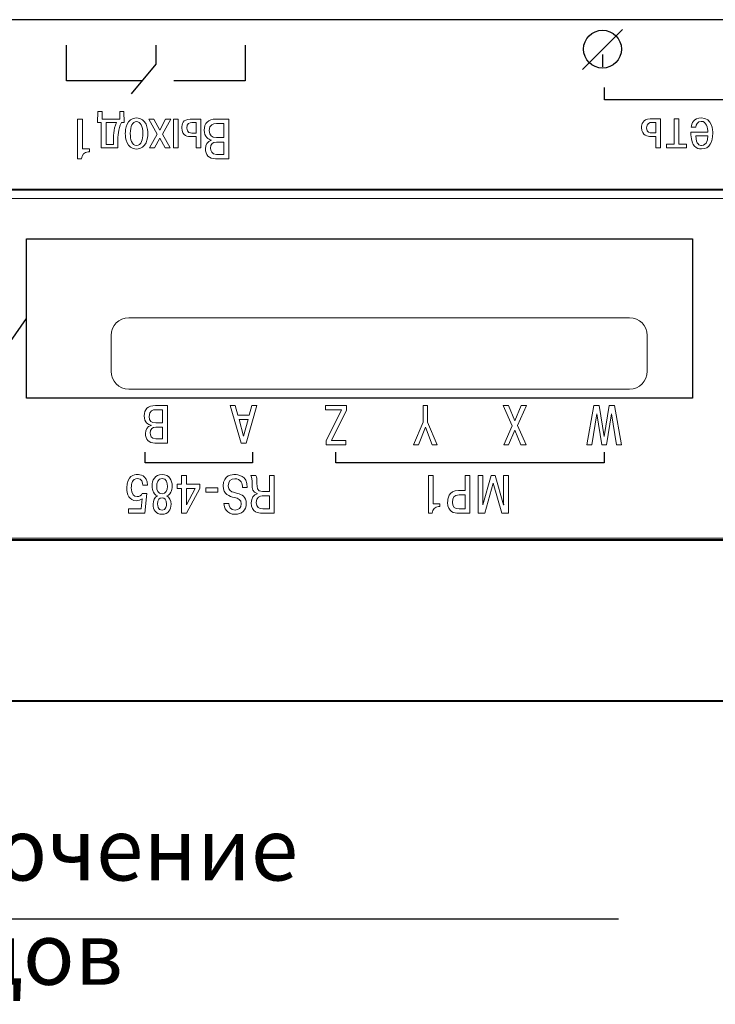
# Model space of a CAD drawing. Extents: x -488 to 131, y -538 to -108.
# Drawn here: x -290 to -251, y -499 to -444 of the extents above; entities that cross this region are included whole.
import ezdxf
from ezdxf.lldxf.tags import DXFTag

# ---------------------------------------------------------------- set-up
doc = ezdxf.new("R2010")
doc.units = 0
doc.header["$MEASUREMENT"] = 0
for name, color, linetype in [('DIM', 117, 'Continuous'), ('Layer 1', 7, 'Continuous'), ('text', 255, 'Continuous')]:
    doc.layers.add(name, color=color, linetype=linetype)
doc.layers.add('main', color=5, linetype='Continuous', lineweight=50)
doc.styles.add('K5_TEXTSTYLE', font='win_eskd.shx', dxfattribs={"width": 0.8, "oblique": 15, "height": 3.5})
tags = doc.linetypes.add('New Line6', pattern=[0.5, 0.2, -0.3]).pattern_tags.tags
tags[6:7] = [DXFTag(74, 4), DXFTag(75, 0), DXFTag(340, '0'), DXFTag(46, 1.0), DXFTag(50, 0.0), DXFTag(44, 0.0), DXFTag(45, 0.0)]
tags[4:5] = [DXFTag(74, 4), DXFTag(75, 0), DXFTag(340, '0'), DXFTag(46, 1.0), DXFTag(50, 0.0), DXFTag(44, 0.0), DXFTag(45, 0.0)]

msp = doc.modelspace()

# ---------------------------------------------------------------- linework, layer by layer
at = {"layer": 'DIM', "color": 4, "linetype": 'New Line6', "ltscale": 5}
for p, q in [((-242.974, -443.797), (-388.542, -443.797)), ((-289.993, -456.059), (-252.721, -456.059)), ((-252.721, -464.966), (-289.993, -464.966))]:
    msp.add_line(p, q, dxfattribs=at)
at = {"layer": 'DIM', "color": 4, "linetype": 'New Line6', "lineweight": -2, "ltscale": 5}
for p, q in [((-289.993, -464.966), (-289.993, -456.059)), ((-252.721, -456.059), (-252.721, -464.966))]:
    msp.add_line(p, q, dxfattribs=at)
at = {"layer": 'DIM', "color": 4, "linetype": 'ByBlock'}
for q in [(-289.993, -460.513), (-256.857, -494.095)]:
    msp.add_line((-313.312, -494.095), q, dxfattribs=at)
at = {"layer": 'Layer 1', "color": 253, "lineweight": 0}
for points in [[(-393.756, -453.808), (-393.756, -453.808), (-236.756, -453.808), (-236.756, -453.808)], [(-393.756, -472.808), (-393.756, -472.808), (-236.756, -472.808), (-236.756, -472.808)]]:
    msp.add_open_spline(points, degree=3, dxfattribs=at)
at = {"layer": 'main', "lineweight": 40}
for p, q in [((-236.756, -453.308), (-393.756, -453.308)), ((-236.756, -472.908), (-393.756, -472.908)), ((-393.756, -481.908), (-236.756, -481.908))]:
    msp.add_line(p, q, dxfattribs=at)
at = {"layer": 'main', "color": 5, "lineweight": 0}
msp.add_open_spline([(-255.256, -461.467), (-255.256, -460.914), (-255.704, -460.467), (-256.256, -460.467), (-256.256, -460.467), (-256.256, -460.467), (-284.256, -460.467), (-284.256, -460.467), (-284.256, -460.467), (-284.808, -460.467), (-285.256, -460.914), (-285.256, -461.467), (-285.256, -461.467), (-285.256, -461.467), (-285.256, -463.467), (-285.256, -463.467), (-285.256, -463.467), (-285.256, -464.019), (-284.808, -464.467), (-284.256, -464.467), (-284.256, -464.467), (-284.256, -464.467), (-256.256, -464.467), (-256.256, -464.467), (-256.256, -464.467), (-255.704, -464.467), (-255.256, -464.019), (-255.256, -463.467), (-255.256, -463.467), (-255.256, -463.467), (-255.256, -461.467), (-255.256, -461.467)], degree=3, knots=[0, 0, 0, 0, 0.111111, 0.111111, 0.111111, 0.111111, 0.222222, 0.222222, 0.222222, 0.222222, 0.333333, 0.333333, 0.333333, 0.333333, 0.444444, 0.444444, 0.444444, 0.444444, 0.555556, 0.555556, 0.555556, 0.555556, 0.666667, 0.666667, 0.666667, 0.666667, 0.777778, 0.777778, 0.777778, 0.777778, 1, 1, 1, 1], dxfattribs=at)
at = {"layer": 'text', "color": 2, "lineweight": 30}
for points in [[(-256.639, -444.346), (-256.639, -444.346), (-258.873, -446.58), (-258.873, -446.58)], [(-257.762, -445.742), (-257.762, -445.742), (-257.762, -446.442), (-257.762, -446.442)]]:
    msp.add_open_spline(points, degree=3, dxfattribs=at)
for points, knots in [([(-257.762, -446.504), (-257.178, -446.504), (-256.702, -446.027), (-256.702, -445.444), (-256.702, -445.444), (-256.702, -444.861), (-257.178, -444.384), (-257.762, -444.384), (-257.762, -444.384), (-258.346, -444.384), (-258.822, -444.861), (-258.822, -445.444), (-258.822, -445.444), (-258.822, -446.027), (-258.346, -446.504), (-257.762, -446.504)], [0, 0, 0, 0, 0.2, 0.2, 0.2, 0.2, 0.4, 0.4, 0.4, 0.4, 0.6, 0.6, 0.6, 0.6, 1, 1, 1, 1]), ([(-283.531, -447.221), (-283.531, -447.221), (-287.756, -447.221), (-287.756, -447.221), (-287.756, -447.221), (-287.756, -447.221), (-287.756, -445.215), (-287.756, -445.215)], [0, 0, 0, 0, 0.333333, 0.333333, 0.333333, 0.333333, 1, 1, 1, 1]), ([(-282.756, -445.215), (-282.756, -445.215), (-282.756, -446.231), (-282.756, -446.231), (-282.756, -446.231), (-282.756, -446.231), (-282.756, -446.282), (-282.756, -446.282), (-282.756, -446.282), (-282.756, -446.282), (-284.138, -447.949), (-284.138, -447.949)], [0, 0, 0, 0, 0.25, 0.25, 0.25, 0.25, 0.5, 0.5, 0.5, 0.5, 1, 1, 1, 1]), ([(-277.756, -445.215), (-277.756, -445.215), (-277.756, -447.221), (-277.756, -447.221), (-277.756, -447.221), (-277.756, -447.221), (-281.744, -447.221), (-281.744, -447.221)], [0, 0, 0, 0, 0.333333, 0.333333, 0.333333, 0.333333, 1, 1, 1, 1]), ([(-247.656, -447.598), (-247.656, -447.598), (-247.656, -448.284), (-247.656, -448.284), (-247.656, -448.284), (-247.656, -448.284), (-257.656, -448.284), (-257.656, -448.284), (-257.656, -448.284), (-257.656, -448.284), (-257.656, -447.598), (-257.656, -447.598)], [0, 0, 0, 0, 0.25, 0.25, 0.25, 0.25, 0.5, 0.5, 0.5, 0.5, 1, 1, 1, 1]), ([(-277.34, -467.99), (-277.34, -467.99), (-277.34, -468.59), (-277.34, -468.59), (-277.34, -468.59), (-277.34, -468.59), (-283.34, -468.59), (-283.34, -468.59), (-283.34, -468.59), (-283.34, -468.59), (-283.34, -467.99), (-283.34, -467.99)], [0, 0, 0, 0, 0.25, 0.25, 0.25, 0.25, 0.5, 0.5, 0.5, 0.5, 1, 1, 1, 1]), ([(-257.671, -467.99), (-257.671, -467.99), (-257.671, -468.59), (-257.671, -468.59), (-257.671, -468.59), (-257.671, -468.59), (-272.671, -468.59), (-272.671, -468.59), (-272.671, -468.59), (-272.671, -468.59), (-272.671, -467.99), (-272.671, -467.99)], [0, 0, 0, 0, 0.25, 0.25, 0.25, 0.25, 0.5, 0.5, 0.5, 0.5, 1, 1, 1, 1])]:
    msp.add_open_spline(points, degree=3, knots=knots, dxfattribs=at)
at = {"layer": 'text', "color": 2, "lineweight": 9}
for points, knots in [([(-286.461, -451.03), (-286.461, -451.03), (-286.848, -451.03), (-286.848, -451.03), (-286.848, -451.03), (-286.848, -451.03), (-286.848, -449.36), (-286.848, -449.36), (-286.848, -449.36), (-286.848, -449.36), (-287.13, -449.36), (-287.13, -449.36), (-287.13, -449.36), (-287.13, -449.36), (-287.13, -451.582), (-287.13, -451.582), (-287.13, -451.582), (-287.13, -451.582), (-286.915, -451.582), (-286.915, -451.582), (-286.915, -451.582), (-286.896, -451.367), (-286.746, -451.186), (-286.54, -451.186), (-286.54, -451.186), (-286.54, -451.186), (-286.461, -451.186), (-286.461, -451.186), (-286.461, -451.186), (-286.461, -451.186), (-286.461, -451.03), (-286.461, -451.03)], [0, 0, 0, 0, 0.111111, 0.111111, 0.111111, 0.111111, 0.222222, 0.222222, 0.222222, 0.222222, 0.333333, 0.333333, 0.333333, 0.333333, 0.444444, 0.444444, 0.444444, 0.444444, 0.555556, 0.555556, 0.555556, 0.555556, 0.666667, 0.666667, 0.666667, 0.666667, 0.777778, 0.777778, 0.777778, 0.777778, 1, 1, 1, 1]), ([(-284.518, -449.557), (-284.518, -449.557), (-284.537, -448.94), (-284.537, -448.94), (-284.537, -448.94), (-284.537, -448.94), (-284.772, -448.94), (-284.772, -448.94), (-284.772, -448.94), (-284.772, -448.94), (-284.772, -449.36), (-284.772, -449.36), (-284.772, -449.36), (-284.772, -449.36), (-285.759, -449.36), (-285.759, -449.36), (-285.759, -449.36), (-285.759, -449.36), (-285.759, -448.94), (-285.759, -448.94), (-285.759, -448.94), (-285.759, -448.94), (-286, -448.94), (-286, -448.94), (-286, -448.94), (-286, -448.94), (-286.013, -449.557), (-286.013, -449.557), (-286.013, -449.557), (-286.013, -449.557), (-285.804, -449.557), (-285.804, -449.557), (-285.804, -449.557), (-285.804, -449.557), (-285.804, -450.973), (-285.804, -450.973), (-285.804, -450.973), (-285.804, -450.973), (-284.874, -450.973), (-284.874, -450.973), (-284.874, -450.973), (-284.874, -450.973), (-284.874, -450.703), (-284.874, -450.703), (-284.874, -450.703), (-284.874, -450.259), (-284.855, -449.944), (-284.677, -449.557), (-284.677, -449.557), (-284.677, -449.557), (-284.518, -449.557), (-284.518, -449.557)], [0, 0, 0, 0, 0.071429, 0.071429, 0.071429, 0.071429, 0.142857, 0.142857, 0.142857, 0.142857, 0.214286, 0.214286, 0.214286, 0.214286, 0.285714, 0.285714, 0.285714, 0.285714, 0.357143, 0.357143, 0.357143, 0.357143, 0.428571, 0.428571, 0.428571, 0.428571, 0.5, 0.5, 0.5, 0.5, 0.571429, 0.571429, 0.571429, 0.571429, 0.642857, 0.642857, 0.642857, 0.642857, 0.714286, 0.714286, 0.714286, 0.714286, 0.785714, 0.785714, 0.785714, 0.785714, 0.857143, 0.857143, 0.857143, 0.857143, 1, 1, 1, 1]), ([(-283.2, -450.17), (-283.2, -449.941), (-283.251, -449.296), (-283.828, -449.296), (-283.828, -449.296), (-284.405, -449.296), (-284.456, -449.941), (-284.456, -450.17), (-284.456, -450.17), (-284.456, -450.401), (-284.405, -451.036), (-283.828, -451.036), (-283.828, -451.036), (-283.251, -451.036), (-283.2, -450.401), (-283.2, -450.17)], [0, 0, 0, 0, 0.2, 0.2, 0.2, 0.2, 0.4, 0.4, 0.4, 0.4, 0.6, 0.6, 0.6, 0.6, 1, 1, 1, 1]), ([(-282.528, -450.42), (-282.528, -450.42), (-282.236, -450.973), (-282.236, -450.973), (-282.236, -450.973), (-282.236, -450.973), (-281.951, -450.973), (-281.951, -450.973), (-281.951, -450.973), (-281.951, -450.973), (-282.382, -450.201), (-282.382, -450.201), (-282.382, -450.201), (-282.382, -450.201), (-281.918, -449.36), (-281.918, -449.36), (-281.918, -449.36), (-281.918, -449.36), (-282.204, -449.36), (-282.204, -449.36), (-282.204, -449.36), (-282.204, -449.36), (-282.528, -449.979), (-282.528, -449.979), (-282.528, -449.979), (-282.528, -449.979), (-282.852, -449.36), (-282.852, -449.36), (-282.852, -449.36), (-282.852, -449.36), (-283.137, -449.36), (-283.137, -449.36), (-283.137, -449.36), (-283.137, -449.36), (-282.674, -450.201), (-282.674, -450.201), (-282.674, -450.201), (-282.674, -450.201), (-283.106, -450.973), (-283.106, -450.973), (-283.106, -450.973), (-283.106, -450.973), (-282.82, -450.973), (-282.82, -450.973), (-282.82, -450.973), (-282.82, -450.973), (-282.528, -450.42), (-282.528, -450.42)], [0, 0, 0, 0, 0.076923, 0.076923, 0.076923, 0.076923, 0.153846, 0.153846, 0.153846, 0.153846, 0.230769, 0.230769, 0.230769, 0.230769, 0.307692, 0.307692, 0.307692, 0.307692, 0.384615, 0.384615, 0.384615, 0.384615, 0.461538, 0.461538, 0.461538, 0.461538, 0.538462, 0.538462, 0.538462, 0.538462, 0.615385, 0.615385, 0.615385, 0.615385, 0.692308, 0.692308, 0.692308, 0.692308, 0.769231, 0.769231, 0.769231, 0.769231, 0.846154, 0.846154, 0.846154, 0.846154, 1, 1, 1, 1]), ([(-281.498, -450.973), (-281.498, -450.973), (-281.498, -449.36), (-281.498, -449.36), (-281.498, -449.36), (-281.498, -449.36), (-281.765, -449.36), (-281.765, -449.36), (-281.765, -449.36), (-281.765, -449.36), (-281.765, -450.973), (-281.765, -450.973), (-281.765, -450.973), (-281.765, -450.973), (-281.498, -450.973), (-281.498, -450.973)], [0, 0, 0, 0, 0.2, 0.2, 0.2, 0.2, 0.4, 0.4, 0.4, 0.4, 0.6, 0.6, 0.6, 0.6, 1, 1, 1, 1]), ([(-280.233, -450.973), (-280.233, -450.973), (-280.233, -449.36), (-280.233, -449.36), (-280.233, -449.36), (-280.233, -449.36), (-280.824, -449.36), (-280.824, -449.36), (-280.824, -449.36), (-281.236, -449.36), (-281.3, -449.658), (-281.3, -449.843), (-281.3, -449.843), (-281.3, -450.332), (-280.916, -450.335), (-280.795, -450.335), (-280.795, -450.335), (-280.795, -450.335), (-280.5, -450.335), (-280.5, -450.335), (-280.5, -450.335), (-280.5, -450.335), (-280.5, -450.973), (-280.5, -450.973), (-280.5, -450.973), (-280.5, -450.973), (-280.233, -450.973), (-280.233, -450.973)], [0, 0, 0, 0, 0.125, 0.125, 0.125, 0.125, 0.25, 0.25, 0.25, 0.25, 0.375, 0.375, 0.375, 0.375, 0.5, 0.5, 0.5, 0.5, 0.625, 0.625, 0.625, 0.625, 0.75, 0.75, 0.75, 0.75, 1, 1, 1, 1]), ([(-278.672, -451.582), (-278.672, -451.582), (-278.672, -449.36), (-278.672, -449.36), (-278.672, -449.36), (-278.672, -449.36), (-279.383, -449.36), (-279.383, -449.36), (-279.383, -449.36), (-279.84, -449.36), (-280.043, -449.585), (-280.043, -449.979), (-280.043, -449.979), (-280.043, -450.376), (-279.802, -450.5), (-279.643, -450.528), (-279.643, -450.528), (-279.643, -450.528), (-279.643, -450.544), (-279.643, -450.544), (-279.643, -450.544), (-279.855, -450.598), (-279.973, -450.798), (-279.973, -451.017), (-279.973, -451.017), (-279.973, -451.351), (-279.792, -451.582), (-279.408, -451.582), (-279.408, -451.582), (-279.408, -451.582), (-278.672, -451.582), (-278.672, -451.582)], [0, 0, 0, 0, 0.111111, 0.111111, 0.111111, 0.111111, 0.222222, 0.222222, 0.222222, 0.222222, 0.333333, 0.333333, 0.333333, 0.333333, 0.444444, 0.444444, 0.444444, 0.444444, 0.555556, 0.555556, 0.555556, 0.555556, 0.666667, 0.666667, 0.666667, 0.666667, 0.777778, 0.777778, 0.777778, 0.777778, 1, 1, 1, 1]), ([(-254.508, -450.963), (-254.508, -450.963), (-254.508, -449.35), (-254.508, -449.35), (-254.508, -449.35), (-254.508, -449.35), (-255.099, -449.35), (-255.099, -449.35), (-255.099, -449.35), (-255.512, -449.35), (-255.575, -449.649), (-255.575, -449.833), (-255.575, -449.833), (-255.575, -450.322), (-255.191, -450.325), (-255.07, -450.325), (-255.07, -450.325), (-255.07, -450.325), (-254.775, -450.325), (-254.775, -450.325), (-254.775, -450.325), (-254.775, -450.325), (-254.775, -450.963), (-254.775, -450.963), (-254.775, -450.963), (-254.775, -450.963), (-254.508, -450.963), (-254.508, -450.963)], [0, 0, 0, 0, 0.125, 0.125, 0.125, 0.125, 0.25, 0.25, 0.25, 0.25, 0.375, 0.375, 0.375, 0.375, 0.5, 0.5, 0.5, 0.5, 0.625, 0.625, 0.625, 0.625, 0.75, 0.75, 0.75, 0.75, 1, 1, 1, 1]), ([(-253.482, -450.766), (-253.482, -450.766), (-253.482, -449.35), (-253.482, -449.35), (-253.482, -449.35), (-253.482, -449.35), (-253.749, -449.35), (-253.749, -449.35), (-253.749, -449.35), (-253.749, -449.35), (-253.749, -450.766), (-253.749, -450.766), (-253.749, -450.766), (-253.749, -450.766), (-254.174, -450.766), (-254.174, -450.766), (-254.174, -450.766), (-254.174, -450.766), (-254.174, -450.963), (-254.174, -450.963), (-254.174, -450.963), (-254.174, -450.963), (-253.057, -450.963), (-253.057, -450.963), (-253.057, -450.963), (-253.057, -450.963), (-253.057, -450.766), (-253.057, -450.766), (-253.057, -450.766), (-253.057, -450.766), (-253.482, -450.766), (-253.482, -450.766)], [0, 0, 0, 0, 0.111111, 0.111111, 0.111111, 0.111111, 0.222222, 0.222222, 0.222222, 0.222222, 0.333333, 0.333333, 0.333333, 0.333333, 0.444444, 0.444444, 0.444444, 0.444444, 0.555556, 0.555556, 0.555556, 0.555556, 0.666667, 0.666667, 0.666667, 0.666667, 0.777778, 0.777778, 0.777778, 0.777778, 1, 1, 1, 1]), ([(-252.545, -449.817), (-252.532, -449.671), (-252.443, -449.484), (-252.233, -449.484), (-252.233, -449.484), (-251.948, -449.484), (-251.868, -449.862), (-251.871, -450.093), (-251.871, -450.093), (-251.871, -450.093), (-252.814, -450.093), (-252.814, -450.093), (-252.814, -450.093), (-252.814, -450.141), (-252.814, -450.185), (-252.811, -450.233), (-252.811, -450.233), (-252.779, -450.893), (-252.503, -451.027), (-252.224, -451.027), (-252.224, -451.027), (-251.748, -451.027), (-251.592, -450.63), (-251.592, -450.15), (-251.592, -450.15), (-251.592, -450.004), (-251.602, -449.286), (-252.24, -449.286), (-252.24, -449.286), (-252.649, -449.286), (-252.783, -449.592), (-252.802, -449.817), (-252.802, -449.817), (-252.802, -449.817), (-252.545, -449.817), (-252.545, -449.817)], [0, 0, 0, 0, 0.1, 0.1, 0.1, 0.1, 0.2, 0.2, 0.2, 0.2, 0.3, 0.3, 0.3, 0.3, 0.4, 0.4, 0.4, 0.4, 0.5, 0.5, 0.5, 0.5, 0.6, 0.6, 0.6, 0.6, 0.7, 0.7, 0.7, 0.7, 0.8, 0.8, 0.8, 0.8, 1, 1, 1, 1]), ([(-284.95, -449.557), (-285.128, -449.916), (-285.125, -450.408), (-285.125, -450.551), (-285.125, -450.551), (-285.125, -450.551), (-285.125, -450.776), (-285.125, -450.776), (-285.125, -450.776), (-285.125, -450.776), (-285.537, -450.776), (-285.537, -450.776), (-285.537, -450.776), (-285.537, -450.776), (-285.537, -449.557), (-285.537, -449.557), (-285.537, -449.557), (-285.537, -449.557), (-284.95, -449.557), (-284.95, -449.557)], [0, 0, 0, 0, 0.166667, 0.166667, 0.166667, 0.166667, 0.333333, 0.333333, 0.333333, 0.333333, 0.5, 0.5, 0.5, 0.5, 0.666667, 0.666667, 0.666667, 0.666667, 1, 1, 1, 1]), ([(-283.479, -450.17), (-283.479, -450.478), (-283.555, -450.84), (-283.828, -450.84), (-283.828, -450.84), (-284.101, -450.84), (-284.177, -450.478), (-284.177, -450.17), (-284.177, -450.17), (-284.177, -449.751), (-284.05, -449.493), (-283.828, -449.493), (-283.828, -449.493), (-283.606, -449.493), (-283.479, -449.751), (-283.479, -450.17)], [0, 0, 0, 0, 0.2, 0.2, 0.2, 0.2, 0.4, 0.4, 0.4, 0.4, 0.6, 0.6, 0.6, 0.6, 1, 1, 1, 1]), ([(-280.5, -450.138), (-280.5, -450.138), (-280.738, -450.138), (-280.738, -450.138), (-280.738, -450.138), (-280.808, -450.138), (-281.02, -450.138), (-281.02, -449.862), (-281.02, -449.862), (-281.02, -449.589), (-280.855, -449.557), (-280.728, -449.557), (-280.728, -449.557), (-280.728, -449.557), (-280.5, -449.557), (-280.5, -449.557), (-280.5, -449.557), (-280.5, -449.557), (-280.5, -450.138), (-280.5, -450.138)], [0, 0, 0, 0, 0.166667, 0.166667, 0.166667, 0.166667, 0.333333, 0.333333, 0.333333, 0.333333, 0.5, 0.5, 0.5, 0.5, 0.666667, 0.666667, 0.666667, 0.666667, 1, 1, 1, 1]), ([(-278.954, -450.389), (-278.954, -450.389), (-279.364, -450.389), (-279.364, -450.389), (-279.364, -450.389), (-279.633, -450.389), (-279.757, -450.278), (-279.757, -450.005), (-279.757, -450.005), (-279.757, -449.646), (-279.532, -449.611), (-279.364, -449.611), (-279.364, -449.611), (-279.364, -449.611), (-278.954, -449.611), (-278.954, -449.611), (-278.954, -449.611), (-278.954, -449.611), (-278.954, -450.389), (-278.954, -450.389)], [0, 0, 0, 0, 0.166667, 0.166667, 0.166667, 0.166667, 0.333333, 0.333333, 0.333333, 0.333333, 0.5, 0.5, 0.5, 0.5, 0.666667, 0.666667, 0.666667, 0.666667, 1, 1, 1, 1]), ([(-254.775, -450.128), (-254.775, -450.128), (-255.013, -450.128), (-255.013, -450.128), (-255.013, -450.128), (-255.083, -450.128), (-255.296, -450.128), (-255.296, -449.852), (-255.296, -449.852), (-255.296, -449.579), (-255.128, -449.547), (-255.007, -449.547), (-255.007, -449.547), (-255.007, -449.547), (-254.775, -449.547), (-254.775, -449.547), (-254.775, -449.547), (-254.775, -449.547), (-254.775, -450.128), (-254.775, -450.128)], [0, 0, 0, 0, 0.166667, 0.166667, 0.166667, 0.166667, 0.333333, 0.333333, 0.333333, 0.333333, 0.5, 0.5, 0.5, 0.5, 0.666667, 0.666667, 0.666667, 0.666667, 1, 1, 1, 1]), ([(-251.871, -450.29), (-251.868, -450.433), (-251.9, -450.83), (-252.224, -450.83), (-252.224, -450.83), (-252.322, -450.83), (-252.532, -450.792), (-252.535, -450.29), (-252.535, -450.29), (-252.535, -450.29), (-251.871, -450.29), (-251.871, -450.29)], [0, 0, 0, 0, 0.25, 0.25, 0.25, 0.25, 0.5, 0.5, 0.5, 0.5, 1, 1, 1, 1]), ([(-278.954, -451.332), (-278.954, -451.332), (-279.357, -451.332), (-279.357, -451.332), (-279.357, -451.332), (-279.637, -451.332), (-279.684, -451.138), (-279.684, -450.986), (-279.684, -450.986), (-279.684, -450.763), (-279.583, -450.64), (-279.348, -450.64), (-279.348, -450.64), (-279.348, -450.64), (-278.954, -450.64), (-278.954, -450.64), (-278.954, -450.64), (-278.954, -450.64), (-278.954, -451.332), (-278.954, -451.332)], [0, 0, 0, 0, 0.166667, 0.166667, 0.166667, 0.166667, 0.333333, 0.333333, 0.333333, 0.333333, 0.5, 0.5, 0.5, 0.5, 0.666667, 0.666667, 0.666667, 0.666667, 1, 1, 1, 1]), ([(-282.102, -467.481), (-282.102, -467.481), (-282.102, -465.382), (-282.102, -465.382), (-282.102, -465.382), (-282.102, -465.382), (-282.773, -465.382), (-282.773, -465.382), (-282.773, -465.382), (-283.205, -465.382), (-283.397, -465.595), (-283.397, -465.966), (-283.397, -465.966), (-283.397, -466.341), (-283.169, -466.458), (-283.019, -466.485), (-283.019, -466.485), (-283.019, -466.485), (-283.019, -466.5), (-283.019, -466.5), (-283.019, -466.5), (-283.22, -466.551), (-283.331, -466.74), (-283.331, -466.947), (-283.331, -466.947), (-283.331, -467.262), (-283.16, -467.481), (-282.797, -467.481), (-282.797, -467.481), (-282.797, -467.481), (-282.102, -467.481), (-282.102, -467.481)], [0, 0, 0, 0, 0.111111, 0.111111, 0.111111, 0.111111, 0.222222, 0.222222, 0.222222, 0.222222, 0.333333, 0.333333, 0.333333, 0.333333, 0.444444, 0.444444, 0.444444, 0.444444, 0.555556, 0.555556, 0.555556, 0.555556, 0.666667, 0.666667, 0.666667, 0.666667, 0.777778, 0.777778, 0.777778, 0.777778, 1, 1, 1, 1]), ([(-277.525, -465.924), (-277.525, -465.924), (-278.155, -465.924), (-278.155, -465.924), (-278.155, -465.924), (-278.155, -465.924), (-278.305, -465.382), (-278.305, -465.382), (-278.305, -465.382), (-278.305, -465.382), (-278.584, -465.382), (-278.584, -465.382), (-278.584, -465.382), (-278.584, -465.382), (-277.981, -467.481), (-277.981, -467.481), (-277.981, -467.481), (-277.981, -467.481), (-277.699, -467.481), (-277.699, -467.481), (-277.699, -467.481), (-277.699, -467.481), (-277.096, -465.382), (-277.096, -465.382), (-277.096, -465.382), (-277.096, -465.382), (-277.375, -465.382), (-277.375, -465.382), (-277.375, -465.382), (-277.375, -465.382), (-277.525, -465.924), (-277.525, -465.924)], [0, 0, 0, 0, 0.111111, 0.111111, 0.111111, 0.111111, 0.222222, 0.222222, 0.222222, 0.222222, 0.333333, 0.333333, 0.333333, 0.333333, 0.444444, 0.444444, 0.444444, 0.444444, 0.555556, 0.555556, 0.555556, 0.555556, 0.666667, 0.666667, 0.666667, 0.666667, 0.777778, 0.777778, 0.777778, 0.777778, 1, 1, 1, 1]), ([(-272.128, -467.582), (-272.128, -467.582), (-272.128, -467.333), (-272.128, -467.333), (-272.128, -467.333), (-272.128, -467.333), (-272.93, -467.333), (-272.93, -467.333), (-272.93, -467.333), (-272.93, -467.333), (-272.081, -465.646), (-272.081, -465.646), (-272.081, -465.646), (-272.081, -465.646), (-272.081, -465.382), (-272.081, -465.382), (-272.081, -465.382), (-272.081, -465.382), (-273.256, -465.382), (-273.256, -465.382), (-273.256, -465.382), (-273.256, -465.382), (-273.256, -465.63), (-273.256, -465.63), (-273.256, -465.63), (-273.256, -465.63), (-272.355, -465.63), (-272.355, -465.63), (-272.355, -465.63), (-272.355, -465.63), (-273.212, -467.352), (-273.212, -467.352), (-273.212, -467.352), (-273.212, -467.352), (-273.212, -467.582), (-273.212, -467.582), (-273.212, -467.582), (-273.212, -467.582), (-272.128, -467.582), (-272.128, -467.582)], [0, 0, 0, 0, 0.090909, 0.090909, 0.090909, 0.090909, 0.181818, 0.181818, 0.181818, 0.181818, 0.272727, 0.272727, 0.272727, 0.272727, 0.363636, 0.363636, 0.363636, 0.363636, 0.454545, 0.454545, 0.454545, 0.454545, 0.545455, 0.545455, 0.545455, 0.545455, 0.636364, 0.636364, 0.636364, 0.636364, 0.727273, 0.727273, 0.727273, 0.727273, 0.818182, 0.818182, 0.818182, 0.818182, 1, 1, 1, 1]), ([(-267.669, -466.585), (-267.669, -466.585), (-267.286, -467.582), (-267.286, -467.582), (-267.286, -467.582), (-267.286, -467.582), (-267.011, -467.582), (-267.011, -467.582), (-267.011, -467.582), (-267.011, -467.582), (-267.546, -466.303), (-267.546, -466.303), (-267.546, -466.303), (-267.546, -466.303), (-267.546, -465.382), (-267.546, -465.382), (-267.546, -465.382), (-267.546, -465.382), (-267.79, -465.382), (-267.79, -465.382), (-267.79, -465.382), (-267.79, -465.382), (-267.79, -466.303), (-267.79, -466.303), (-267.79, -466.303), (-267.79, -466.303), (-268.326, -467.582), (-268.326, -467.582), (-268.326, -467.582), (-268.326, -467.582), (-268.052, -467.582), (-268.052, -467.582), (-268.052, -467.582), (-268.052, -467.582), (-267.669, -466.585), (-267.669, -466.585)], [0, 0, 0, 0, 0.1, 0.1, 0.1, 0.1, 0.2, 0.2, 0.2, 0.2, 0.3, 0.3, 0.3, 0.3, 0.4, 0.4, 0.4, 0.4, 0.5, 0.5, 0.5, 0.5, 0.6, 0.6, 0.6, 0.6, 0.7, 0.7, 0.7, 0.7, 0.8, 0.8, 0.8, 0.8, 1, 1, 1, 1]), ([(-262.673, -466.768), (-262.673, -466.768), (-262.328, -467.582), (-262.328, -467.582), (-262.328, -467.582), (-262.328, -467.582), (-262.04, -467.582), (-262.04, -467.582), (-262.04, -467.582), (-262.04, -467.582), (-262.525, -466.507), (-262.525, -466.507), (-262.525, -466.507), (-262.525, -466.507), (-262.015, -465.382), (-262.015, -465.382), (-262.015, -465.382), (-262.015, -465.382), (-262.309, -465.382), (-262.309, -465.382), (-262.309, -465.382), (-262.309, -465.382), (-262.671, -466.246), (-262.671, -466.246), (-262.671, -466.246), (-262.671, -466.246), (-263.029, -465.382), (-263.029, -465.382), (-263.029, -465.382), (-263.029, -465.382), (-263.322, -465.382), (-263.322, -465.382), (-263.322, -465.382), (-263.322, -465.382), (-262.81, -466.513), (-262.81, -466.513), (-262.81, -466.513), (-262.81, -466.513), (-263.289, -467.582), (-263.289, -467.582), (-263.289, -467.582), (-263.289, -467.582), (-263.024, -467.582), (-263.024, -467.582), (-263.024, -467.582), (-263.024, -467.582), (-262.673, -466.768), (-262.673, -466.768)], [0, 0, 0, 0, 0.076923, 0.076923, 0.076923, 0.076923, 0.153846, 0.153846, 0.153846, 0.153846, 0.230769, 0.230769, 0.230769, 0.230769, 0.307692, 0.307692, 0.307692, 0.307692, 0.384615, 0.384615, 0.384615, 0.384615, 0.461538, 0.461538, 0.461538, 0.461538, 0.538462, 0.538462, 0.538462, 0.538462, 0.615385, 0.615385, 0.615385, 0.615385, 0.692308, 0.692308, 0.692308, 0.692308, 0.769231, 0.769231, 0.769231, 0.769231, 0.846154, 0.846154, 0.846154, 0.846154, 1, 1, 1, 1]), ([(-257.669, -467.12), (-257.669, -467.12), (-257.948, -465.382), (-257.948, -465.382), (-257.948, -465.382), (-257.948, -465.382), (-258.244, -465.382), (-258.244, -465.382), (-258.244, -465.382), (-258.244, -465.382), (-258.633, -467.582), (-258.633, -467.582), (-258.633, -467.582), (-258.633, -467.582), (-258.365, -467.582), (-258.365, -467.582), (-258.365, -467.582), (-258.365, -467.582), (-258.085, -465.844), (-258.085, -465.844), (-258.085, -465.844), (-258.085, -465.844), (-257.806, -467.582), (-257.806, -467.582), (-257.806, -467.582), (-257.806, -467.582), (-257.532, -467.582), (-257.532, -467.582), (-257.532, -467.582), (-257.532, -467.582), (-257.253, -465.844), (-257.253, -465.844), (-257.253, -465.844), (-257.253, -465.844), (-256.973, -467.582), (-256.973, -467.582), (-256.973, -467.582), (-256.973, -467.582), (-256.704, -467.582), (-256.704, -467.582), (-256.704, -467.582), (-256.704, -467.582), (-257.094, -465.382), (-257.094, -465.382), (-257.094, -465.382), (-257.094, -465.382), (-257.39, -465.382), (-257.39, -465.382), (-257.39, -465.382), (-257.39, -465.382), (-257.669, -467.12), (-257.669, -467.12)], [0, 0, 0, 0, 0.071429, 0.071429, 0.071429, 0.071429, 0.142857, 0.142857, 0.142857, 0.142857, 0.214286, 0.214286, 0.214286, 0.214286, 0.285714, 0.285714, 0.285714, 0.285714, 0.357143, 0.357143, 0.357143, 0.357143, 0.428571, 0.428571, 0.428571, 0.428571, 0.5, 0.5, 0.5, 0.5, 0.571429, 0.571429, 0.571429, 0.571429, 0.642857, 0.642857, 0.642857, 0.642857, 0.714286, 0.714286, 0.714286, 0.714286, 0.785714, 0.785714, 0.785714, 0.785714, 0.857143, 0.857143, 0.857143, 0.857143, 1, 1, 1, 1]), ([(-282.369, -466.353), (-282.369, -466.353), (-282.755, -466.353), (-282.755, -466.353), (-282.755, -466.353), (-283.01, -466.353), (-283.127, -466.248), (-283.127, -465.99), (-283.127, -465.99), (-283.127, -465.652), (-282.914, -465.619), (-282.755, -465.619), (-282.755, -465.619), (-282.755, -465.619), (-282.369, -465.619), (-282.369, -465.619), (-282.369, -465.619), (-282.369, -465.619), (-282.369, -466.353), (-282.369, -466.353)], [0, 0, 0, 0, 0.166667, 0.166667, 0.166667, 0.166667, 0.333333, 0.333333, 0.333333, 0.333333, 0.5, 0.5, 0.5, 0.5, 0.666667, 0.666667, 0.666667, 0.666667, 1, 1, 1, 1]), ([(-277.585, -466.161), (-277.585, -466.161), (-277.84, -467.103), (-277.84, -467.103), (-277.84, -467.103), (-277.84, -467.103), (-278.095, -466.161), (-278.095, -466.161), (-278.095, -466.161), (-278.095, -466.161), (-277.585, -466.161), (-277.585, -466.161)], [0, 0, 0, 0, 0.25, 0.25, 0.25, 0.25, 0.5, 0.5, 0.5, 0.5, 1, 1, 1, 1]), ([(-282.369, -467.244), (-282.369, -467.244), (-282.749, -467.244), (-282.749, -467.244), (-282.749, -467.244), (-283.013, -467.244), (-283.058, -467.061), (-283.058, -466.917), (-283.058, -466.917), (-283.058, -466.707), (-282.962, -466.59), (-282.74, -466.59), (-282.74, -466.59), (-282.74, -466.59), (-282.369, -466.59), (-282.369, -466.59), (-282.369, -466.59), (-282.369, -466.59), (-282.369, -467.244), (-282.369, -467.244)], [0, 0, 0, 0, 0.166667, 0.166667, 0.166667, 0.166667, 0.333333, 0.333333, 0.333333, 0.333333, 0.5, 0.5, 0.5, 0.5, 0.666667, 0.666667, 0.666667, 0.666667, 1, 1, 1, 1]), ([(-283.212, -469.84), (-283.248, -469.246), (-283.656, -469.24), (-283.776, -469.24), (-283.776, -469.24), (-283.944, -469.24), (-284.376, -469.288), (-284.376, -469.987), (-284.376, -469.987), (-284.376, -470.347), (-284.22, -470.704), (-283.848, -470.704), (-283.848, -470.704), (-283.71, -470.704), (-283.614, -470.671), (-283.521, -470.602), (-283.521, -470.602), (-283.521, -470.602), (-283.578, -471.166), (-283.578, -471.166), (-283.578, -471.166), (-283.578, -471.166), (-284.283, -471.166), (-284.283, -471.166), (-284.283, -471.166), (-284.283, -471.166), (-284.283, -471.403), (-284.283, -471.403), (-284.283, -471.403), (-284.283, -471.403), (-283.368, -471.403), (-283.368, -471.403), (-283.368, -471.403), (-283.368, -471.403), (-283.257, -470.296), (-283.257, -470.296), (-283.257, -470.296), (-283.257, -470.296), (-283.509, -470.296), (-283.509, -470.296), (-283.509, -470.296), (-283.551, -470.407), (-283.665, -470.479), (-283.797, -470.479), (-283.797, -470.479), (-283.965, -470.479), (-284.121, -470.353), (-284.121, -469.984), (-284.121, -469.984), (-284.121, -469.759), (-284.067, -469.465), (-283.776, -469.465), (-283.776, -469.465), (-283.542, -469.465), (-283.476, -469.699), (-283.476, -469.84), (-283.476, -469.84), (-283.476, -469.84), (-283.212, -469.84), (-283.212, -469.84)], [0, 0, 0, 0, 0.0625, 0.0625, 0.0625, 0.0625, 0.125, 0.125, 0.125, 0.125, 0.1875, 0.1875, 0.1875, 0.1875, 0.25, 0.25, 0.25, 0.25, 0.3125, 0.3125, 0.3125, 0.3125, 0.375, 0.375, 0.375, 0.375, 0.4375, 0.4375, 0.4375, 0.4375, 0.5, 0.5, 0.5, 0.5, 0.5625, 0.5625, 0.5625, 0.5625, 0.625, 0.625, 0.625, 0.625, 0.6875, 0.6875, 0.6875, 0.6875, 0.75, 0.75, 0.75, 0.75, 0.8125, 0.8125, 0.8125, 0.8125, 0.875, 0.875, 0.875, 0.875, 1, 1, 1, 1]), ([(-282.142, -470.44), (-281.845, -470.335), (-281.836, -469.942), (-281.836, -469.897), (-281.836, -469.897), (-281.836, -469.546), (-282.001, -469.24), (-282.399, -469.24), (-282.399, -469.24), (-282.798, -469.24), (-282.963, -469.546), (-282.963, -469.897), (-282.963, -469.897), (-282.963, -469.942), (-282.954, -470.335), (-282.657, -470.44), (-282.657, -470.44), (-282.819, -470.515), (-282.903, -470.695), (-282.903, -470.902), (-282.903, -470.902), (-282.903, -471.196), (-282.756, -471.466), (-282.399, -471.466), (-282.399, -471.466), (-282.043, -471.466), (-281.896, -471.196), (-281.896, -470.902), (-281.896, -470.902), (-281.896, -470.695), (-281.98, -470.515), (-282.142, -470.44)], [0, 0, 0, 0, 0.111111, 0.111111, 0.111111, 0.111111, 0.222222, 0.222222, 0.222222, 0.222222, 0.333333, 0.333333, 0.333333, 0.333333, 0.444444, 0.444444, 0.444444, 0.444444, 0.555556, 0.555556, 0.555556, 0.555556, 0.666667, 0.666667, 0.666667, 0.666667, 0.777778, 0.777778, 0.777778, 0.777778, 1, 1, 1, 1]), ([(-277.638, -469.969), (-277.635, -469.273), (-278.178, -469.24), (-278.322, -469.24), (-278.322, -469.24), (-278.459, -469.24), (-278.978, -469.249), (-278.978, -469.873), (-278.978, -469.873), (-278.978, -470.371), (-278.636, -470.455), (-278.351, -470.527), (-278.351, -470.527), (-278.145, -470.578), (-277.971, -470.635), (-277.971, -470.878), (-277.971, -470.878), (-277.971, -471.091), (-278.106, -471.229), (-278.316, -471.229), (-278.316, -471.229), (-278.579, -471.229), (-278.663, -471.016), (-278.669, -470.857), (-278.669, -470.857), (-278.669, -470.857), (-278.936, -470.857), (-278.936, -470.857), (-278.936, -470.857), (-278.927, -471.1), (-278.798, -471.466), (-278.322, -471.466), (-278.322, -471.466), (-277.953, -471.466), (-277.692, -471.253), (-277.692, -470.863), (-277.692, -470.863), (-277.692, -470.452), (-277.95, -470.362), (-278.175, -470.299), (-278.175, -470.299), (-278.25, -470.278), (-278.325, -470.26), (-278.399, -470.236), (-278.399, -470.236), (-278.51, -470.203), (-278.699, -470.143), (-278.699, -469.867), (-278.699, -469.867), (-278.699, -469.621), (-278.561, -469.477), (-278.333, -469.477), (-278.333, -469.477), (-277.986, -469.477), (-277.89, -469.759), (-277.905, -469.969), (-277.905, -469.969), (-277.905, -469.969), (-277.638, -469.969), (-277.638, -469.969)], [0, 0, 0, 0, 0.0625, 0.0625, 0.0625, 0.0625, 0.125, 0.125, 0.125, 0.125, 0.1875, 0.1875, 0.1875, 0.1875, 0.25, 0.25, 0.25, 0.25, 0.3125, 0.3125, 0.3125, 0.3125, 0.375, 0.375, 0.375, 0.375, 0.4375, 0.4375, 0.4375, 0.4375, 0.5, 0.5, 0.5, 0.5, 0.5625, 0.5625, 0.5625, 0.5625, 0.625, 0.625, 0.625, 0.625, 0.6875, 0.6875, 0.6875, 0.6875, 0.75, 0.75, 0.75, 0.75, 0.8125, 0.8125, 0.8125, 0.8125, 0.875, 0.875, 0.875, 0.875, 1, 1, 1, 1]), ([(-282.399, -469.465), (-282.169, -469.465), (-282.097, -469.729), (-282.097, -469.912), (-282.097, -469.912), (-282.097, -470.101), (-282.175, -470.323), (-282.399, -470.323), (-282.399, -470.323), (-282.624, -470.323), (-282.702, -470.101), (-282.702, -469.912), (-282.702, -469.912), (-282.702, -469.729), (-282.63, -469.465), (-282.399, -469.465)], [0, 0, 0, 0, 0.2, 0.2, 0.2, 0.2, 0.4, 0.4, 0.4, 0.4, 0.6, 0.6, 0.6, 0.6, 1, 1, 1, 1]), ([(-281.041, -469.786), (-281.041, -469.786), (-281.041, -469.304), (-281.041, -469.304), (-281.041, -469.304), (-281.041, -469.304), (-281.308, -469.304), (-281.308, -469.304), (-281.308, -469.304), (-281.308, -469.304), (-281.308, -469.786), (-281.308, -469.786), (-281.308, -469.786), (-281.308, -469.786), (-281.56, -469.786), (-281.56, -469.786), (-281.56, -469.786), (-281.56, -469.786), (-281.56, -470.026), (-281.56, -470.026), (-281.56, -470.026), (-281.56, -470.026), (-281.308, -470.026), (-281.308, -470.026), (-281.308, -470.026), (-281.308, -470.026), (-281.308, -471.403), (-281.308, -471.403), (-281.308, -471.403), (-281.308, -471.403), (-281.041, -471.403), (-281.041, -471.403), (-281.041, -471.403), (-281.041, -471.403), (-280.288, -470.023), (-280.288, -470.023), (-280.288, -470.023), (-280.288, -470.023), (-280.288, -469.786), (-280.288, -469.786), (-280.288, -469.786), (-280.288, -469.786), (-281.041, -469.786), (-281.041, -469.786)], [0, 0, 0, 0, 0.083333, 0.083333, 0.083333, 0.083333, 0.166667, 0.166667, 0.166667, 0.166667, 0.25, 0.25, 0.25, 0.25, 0.333333, 0.333333, 0.333333, 0.333333, 0.416667, 0.416667, 0.416667, 0.416667, 0.5, 0.5, 0.5, 0.5, 0.583333, 0.583333, 0.583333, 0.583333, 0.666667, 0.666667, 0.666667, 0.666667, 0.75, 0.75, 0.75, 0.75, 0.833333, 0.833333, 0.833333, 0.833333, 1, 1, 1, 1]), ([(-276.123, -469.304), (-276.123, -469.304), (-276.39, -469.304), (-276.39, -469.304), (-276.39, -469.304), (-276.39, -469.304), (-276.39, -470.194), (-276.39, -470.194), (-276.39, -470.194), (-276.39, -470.194), (-276.774, -470.194), (-276.774, -470.194), (-276.774, -470.194), (-277.098, -470.194), (-277.092, -469.945), (-277.095, -469.747), (-277.095, -469.747), (-277.098, -469.471), (-277.098, -469.403), (-277.158, -469.304), (-277.158, -469.304), (-277.158, -469.304), (-277.428, -469.304), (-277.428, -469.304), (-277.428, -469.304), (-277.368, -469.426), (-277.371, -469.513), (-277.365, -469.804), (-277.365, -469.804), (-277.359, -470.023), (-277.341, -470.245), (-277.08, -470.305), (-277.08, -470.305), (-277.08, -470.305), (-277.08, -470.323), (-277.08, -470.323), (-277.08, -470.323), (-277.263, -470.371), (-277.41, -470.545), (-277.41, -470.818), (-277.41, -470.818), (-277.41, -471.379), (-276.996, -471.403), (-276.81, -471.403), (-276.81, -471.403), (-276.81, -471.403), (-276.123, -471.403), (-276.123, -471.403), (-276.123, -471.403), (-276.123, -471.403), (-276.123, -469.304), (-276.123, -469.304)], [0, 0, 0, 0, 0.071429, 0.071429, 0.071429, 0.071429, 0.142857, 0.142857, 0.142857, 0.142857, 0.214286, 0.214286, 0.214286, 0.214286, 0.285714, 0.285714, 0.285714, 0.285714, 0.357143, 0.357143, 0.357143, 0.357143, 0.428571, 0.428571, 0.428571, 0.428571, 0.5, 0.5, 0.5, 0.5, 0.571429, 0.571429, 0.571429, 0.571429, 0.642857, 0.642857, 0.642857, 0.642857, 0.714286, 0.714286, 0.714286, 0.714286, 0.785714, 0.785714, 0.785714, 0.785714, 0.857143, 0.857143, 0.857143, 0.857143, 1, 1, 1, 1]), ([(-266.862, -470.881), (-266.862, -470.881), (-267.228, -470.881), (-267.228, -470.881), (-267.228, -470.881), (-267.228, -470.881), (-267.228, -469.304), (-267.228, -469.304), (-267.228, -469.304), (-267.228, -469.304), (-267.495, -469.304), (-267.495, -469.304), (-267.495, -469.304), (-267.495, -469.304), (-267.495, -471.403), (-267.495, -471.403), (-267.495, -471.403), (-267.495, -471.403), (-267.291, -471.403), (-267.291, -471.403), (-267.291, -471.403), (-267.273, -471.199), (-267.132, -471.028), (-266.937, -471.028), (-266.937, -471.028), (-266.937, -471.028), (-266.862, -471.028), (-266.862, -471.028), (-266.862, -471.028), (-266.862, -471.028), (-266.862, -470.881), (-266.862, -470.881)], [0, 0, 0, 0, 0.111111, 0.111111, 0.111111, 0.111111, 0.222222, 0.222222, 0.222222, 0.222222, 0.333333, 0.333333, 0.333333, 0.333333, 0.444444, 0.444444, 0.444444, 0.444444, 0.555556, 0.555556, 0.555556, 0.555556, 0.666667, 0.666667, 0.666667, 0.666667, 0.777778, 0.777778, 0.777778, 0.777778, 1, 1, 1, 1]), ([(-265.183, -471.403), (-265.183, -471.403), (-265.183, -469.304), (-265.183, -469.304), (-265.183, -469.304), (-265.183, -469.304), (-265.45, -469.304), (-265.45, -469.304), (-265.45, -469.304), (-265.45, -469.304), (-265.45, -470.14), (-265.45, -470.14), (-265.45, -470.14), (-265.45, -470.14), (-265.809, -470.14), (-265.809, -470.14), (-265.809, -470.14), (-266.394, -470.14), (-266.424, -470.599), (-266.424, -470.8), (-266.424, -470.8), (-266.424, -471.355), (-266.04, -471.403), (-265.827, -471.403), (-265.827, -471.403), (-265.827, -471.403), (-265.183, -471.403), (-265.183, -471.403)], [0, 0, 0, 0, 0.125, 0.125, 0.125, 0.125, 0.25, 0.25, 0.25, 0.25, 0.375, 0.375, 0.375, 0.375, 0.5, 0.5, 0.5, 0.5, 0.625, 0.625, 0.625, 0.625, 0.75, 0.75, 0.75, 0.75, 1, 1, 1, 1]), ([(-263.762, -469.304), (-263.762, -469.304), (-263.984, -469.304), (-263.984, -469.304), (-263.984, -469.304), (-263.984, -469.304), (-264.451, -470.941), (-264.451, -470.941), (-264.451, -470.941), (-264.451, -470.941), (-264.46, -470.941), (-264.46, -470.941), (-264.46, -470.941), (-264.46, -470.941), (-264.451, -470.827), (-264.451, -470.827), (-264.451, -470.827), (-264.451, -470.827), (-264.451, -469.304), (-264.451, -469.304), (-264.451, -469.304), (-264.451, -469.304), (-264.718, -469.304), (-264.718, -469.304), (-264.718, -469.304), (-264.718, -469.304), (-264.718, -471.403), (-264.718, -471.403), (-264.718, -471.403), (-264.718, -471.403), (-264.346, -471.403), (-264.346, -471.403), (-264.346, -471.403), (-264.346, -471.403), (-263.873, -469.732), (-263.873, -469.732), (-263.873, -469.732), (-263.873, -469.732), (-263.399, -471.403), (-263.399, -471.403), (-263.399, -471.403), (-263.399, -471.403), (-263.027, -471.403), (-263.027, -471.403), (-263.027, -471.403), (-263.027, -471.403), (-263.027, -469.304), (-263.027, -469.304), (-263.027, -469.304), (-263.027, -469.304), (-263.294, -469.304), (-263.294, -469.304), (-263.294, -469.304), (-263.294, -469.304), (-263.294, -470.827), (-263.294, -470.827), (-263.294, -470.827), (-263.294, -470.827), (-263.285, -470.941), (-263.285, -470.941), (-263.285, -470.941), (-263.285, -470.941), (-263.294, -470.941), (-263.294, -470.941), (-263.294, -470.941), (-263.294, -470.941), (-263.762, -469.304), (-263.762, -469.304)], [0, 0, 0, 0, 0.055556, 0.055556, 0.055556, 0.055556, 0.111111, 0.111111, 0.111111, 0.111111, 0.166667, 0.166667, 0.166667, 0.166667, 0.222222, 0.222222, 0.222222, 0.222222, 0.277778, 0.277778, 0.277778, 0.277778, 0.333333, 0.333333, 0.333333, 0.333333, 0.388889, 0.388889, 0.388889, 0.388889, 0.444444, 0.444444, 0.444444, 0.444444, 0.5, 0.5, 0.5, 0.5, 0.555556, 0.555556, 0.555556, 0.555556, 0.611111, 0.611111, 0.611111, 0.611111, 0.666667, 0.666667, 0.666667, 0.666667, 0.722222, 0.722222, 0.722222, 0.722222, 0.777778, 0.777778, 0.777778, 0.777778, 0.833333, 0.833333, 0.833333, 0.833333, 0.888889, 0.888889, 0.888889, 0.888889, 1, 1, 1, 1]), ([(-280.543, -470.026), (-280.543, -470.026), (-281.041, -470.944), (-281.041, -470.944), (-281.041, -470.944), (-281.041, -470.944), (-281.041, -470.026), (-281.041, -470.026), (-281.041, -470.026), (-281.041, -470.026), (-280.543, -470.026), (-280.543, -470.026)], [0, 0, 0, 0, 0.25, 0.25, 0.25, 0.25, 0.5, 0.5, 0.5, 0.5, 1, 1, 1, 1]), ([(-279.29, -469.978), (-279.29, -469.978), (-279.944, -469.978), (-279.944, -469.978), (-279.944, -469.978), (-279.944, -469.978), (-279.944, -470.233), (-279.944, -470.233), (-279.944, -470.233), (-279.944, -470.233), (-279.29, -470.233), (-279.29, -470.233), (-279.29, -470.233), (-279.29, -470.233), (-279.29, -469.978), (-279.29, -469.978)], [0, 0, 0, 0, 0.2, 0.2, 0.2, 0.2, 0.4, 0.4, 0.4, 0.4, 0.6, 0.6, 0.6, 0.6, 1, 1, 1, 1]), ([(-265.45, -471.166), (-265.45, -471.166), (-265.785, -471.166), (-265.785, -471.166), (-265.785, -471.166), (-266.037, -471.166), (-266.154, -471.052), (-266.154, -470.794), (-266.154, -470.794), (-266.154, -470.539), (-266.064, -470.377), (-265.785, -470.377), (-265.785, -470.377), (-265.785, -470.377), (-265.45, -470.377), (-265.45, -470.377), (-265.45, -470.377), (-265.45, -470.377), (-265.45, -471.166), (-265.45, -471.166)], [0, 0, 0, 0, 0.166667, 0.166667, 0.166667, 0.166667, 0.333333, 0.333333, 0.333333, 0.333333, 0.5, 0.5, 0.5, 0.5, 0.666667, 0.666667, 0.666667, 0.666667, 1, 1, 1, 1]), ([(-282.399, -470.539), (-282.259, -470.539), (-282.148, -470.653), (-282.148, -470.893), (-282.148, -470.893), (-282.148, -470.959), (-282.163, -471.241), (-282.399, -471.241), (-282.399, -471.241), (-282.636, -471.241), (-282.651, -470.959), (-282.651, -470.893), (-282.651, -470.893), (-282.651, -470.653), (-282.54, -470.539), (-282.399, -470.539)], [0, 0, 0, 0, 0.2, 0.2, 0.2, 0.2, 0.4, 0.4, 0.4, 0.4, 0.6, 0.6, 0.6, 0.6, 1, 1, 1, 1]), ([(-276.39, -471.166), (-276.39, -471.166), (-276.765, -471.166), (-276.765, -471.166), (-276.765, -471.166), (-276.99, -471.166), (-277.131, -471.082), (-277.131, -470.809), (-277.131, -470.809), (-277.131, -470.485), (-276.915, -470.431), (-276.798, -470.431), (-276.798, -470.431), (-276.798, -470.431), (-276.39, -470.431), (-276.39, -470.431), (-276.39, -470.431), (-276.39, -470.431), (-276.39, -471.166), (-276.39, -471.166)], [0, 0, 0, 0, 0.166667, 0.166667, 0.166667, 0.166667, 0.333333, 0.333333, 0.333333, 0.333333, 0.5, 0.5, 0.5, 0.5, 0.666667, 0.666667, 0.666667, 0.666667, 1, 1, 1, 1])]:
    msp.add_open_spline(points, degree=3, knots=knots, dxfattribs=at)

# ---------------------------------------------------------------- texts
at = {"layer": 'DIM', "color": 4, "linetype": 'ByBlock', "insert": (-307.424, -488.45), "char_height": 3.5, "attachment_point": 1, "style": 'K5_TEXTSTYLE'}
msp.add_mtext_dynamic_manual_height_columns('Подключение проводов', width=52.32238, gutter_width=5, heights=[6.37], dxfattribs=at)

doc.saveas('drawing.dxf')
